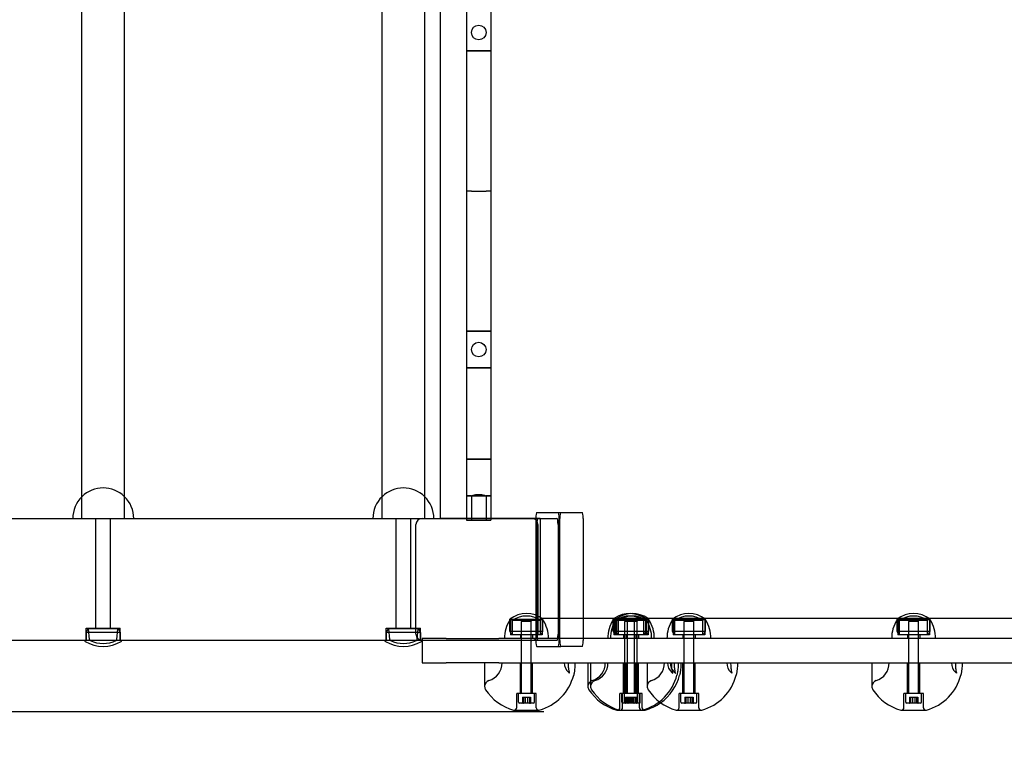
# Model space of a CAD drawing. Units: millimetres. Extents: x 1295 to 12264, y 538 to 11272.
# Drawn here: x 7131 to 7939, y 3670 to 4276 of the extents above; entities that cross this region are included whole.
import ezdxf

# ---------------------------------------------------------------- set-up
doc = ezdxf.new("R2010")
doc.units = ezdxf.units.MM
doc.layers.add('PH-176C', color=7, linetype='Continuous')
doc.layers.add('PV-176C', color=7, linetype='Continuous')
doc.dimstyles.new('ISO-25', dxfattribs={"dimscale": 100, "dimtxt": 2.5, "dimasz": 2.5, "dimexe": 1.25, "dimexo": 0.625, "dimtad": 1, "dimtxsty": 'Standard', "dimcen": 2.5, "dimadec": 0, "dimazin": 0, "dimtfac": 1, "dimtmove": 0, "dimatfit": 3, "dimfxl": 0, "dimarcsym": 0})

# ---------------------------------------------------------------- blocks, each defined once
blk = doc.blocks.new('*U1')
at = {"layer": 'PH-176C'}
for p, q in [((2387.7, -165.46), (2387.7, -703.74)), ((2407.7, -165.46), (2407.7, -703.74)), ((2387.7, -320.46), (2407.7, -320.46)), ((2407.7, -320.46), (2387.7, -320.46)), ((2391.7, -435.46), (2403.7, -435.46)), ((2387.7, -550.46), (2407.7, -550.46)), ((2407.7, -550.46), (2387.7, -550.46)), ((2387.7, -580.46), (2407.7, -580.46)), ((2407.7, -580.46), (2387.7, -580.46)), ((2387.7, -655.46), (2407.7, -655.46)), ((2407.7, -655.46), (2387.7, -655.46)), ((2072.18, -703.96), (2072.18, -686.1)), ((2107.18, -703.96), (2107.18, -686.1)), ((2318.38, -703.96), (2318.38, -686.1)), ((2353.38, -703.96), (2353.38, -686.1)), ((2387.7, -685.46), (2407.7, -685.46)), ((2391.7, -685.46), (2387.7, -685.46)), ((2391.7, -685.46), (2391.7, -705.46)), ((2403.7, -685.46), (2403.7, -705.46)), ((2407.7, -685.46), (2403.7, -685.46)), ((2083.68, -793.96), (2083.68, -703.96)), ((2095.68, -793.96), (2095.68, -703.96)), ((2329.88, -793.96), (2329.88, -703.96)), ((2341.88, -793.96), (2341.88, -703.96)), ((2346.2, -798.96), (2346.2, -708.96)), ((2387.7, -703.96), (2387.7, -705.46)), ((2387.7, -705.46), (2407.7, -705.46)), ((2407.7, -703.96), (2407.7, -705.46)), ((2444.51, -703.74), (2448.15, -703.74)), ((2444.51, -703.96), (2446.25, -703.96)), ((2445.38, -798.96), (2445.38, -708.96)), ((2446.2, -708.96), (2446.2, -798.96)), ((2446.25, -703.96), (2461.87, -703.96)), ((2448.15, -703.74), (2448.15, -785.74)), ((2462.74, -708.96), (2462.74, -798.96)), ((2463.61, -803.96), (2463.61, -703.96)), ((2423.31, -786.46), (2450.31, -786.46)), ((2423.31, -796.46), (2423.31, -786.46)), ((2450.31, -786.96), (2423.31, -786.96)), ((2423.81, -786.96), (2423.81, -799.46)), ((2425.31, -787.48), (2448.31, -787.48)), ((2425.31, -799.46), (2425.31, -787.48)), ((2433.81, -787.46), (2432.81, -788.46)), ((2433.99, -788.46), (2432.81, -788.46)), ((2432.81, -846.96), (2432.81, -788.46)), ((2433.81, -787.46), (2434.7, -787.46)), ((2440.81, -788.46), (2433.99, -788.46)), ((2434.7, -787.46), (2439.81, -787.46)), ((2439.81, -787.46), (2440.81, -788.46)), ((2440.81, -846.96), (2440.81, -788.46)), ((2448.15, -785.74), (2483.31, -785.74)), ((2448.31, -799.46), (2448.31, -787.48)), ((2449.81, -786.96), (2449.81, -799.46)), ((2450.31, -796.46), (2450.31, -786.46)), ((2507.99, -786.46), (2510.19, -786.46)), ((2507.99, -796.46), (2507.99, -790.99)), ((2508.49, -786.96), (2508.49, -799.46)), ((2509.99, -787.48), (2512.19, -787.48)), ((2509.99, -799.46), (2509.99, -787.48)), ((2510.69, -786.96), (2510.69, -799.46)), ((2512.19, -787.48), (2535.19, -787.48)), ((2512.19, -799.46), (2512.19, -787.48)), ((2518.49, -787.46), (2517.49, -788.46)), ((2518.67, -788.46), (2517.49, -788.46)), ((2517.49, -846.96), (2517.49, -788.46)), ((2518.49, -787.46), (2519.38, -787.46)), ((2519.69, -788.46), (2518.67, -788.46)), ((2519.38, -787.46), (2520.69, -787.46)), ((2520.69, -787.46), (2519.69, -788.46)), ((2520.87, -788.46), (2519.69, -788.46)), ((2519.69, -846.96), (2519.69, -788.46)), ((2520.69, -787.46), (2521.58, -787.46)), ((2527.69, -788.46), (2520.87, -788.46)), ((2521.58, -787.46), (2526.69, -787.46)), ((2524.49, -787.46), (2525.49, -788.46)), ((2525.49, -846.96), (2525.49, -788.46)), ((2526.69, -787.46), (2527.69, -788.46)), ((2527.69, -846.96), (2527.69, -788.46)), ((2532.99, -799.46), (2532.99, -787.48)), ((2534.49, -786.96), (2534.49, -799.46)), ((2534.99, -796.46), (2534.99, -786.46)), ((2535.19, -799.46), (2535.19, -787.48)), ((2536.69, -786.96), (2536.69, -799.46)), ((2557.08, -786.96), (2557.08, -799.46)), ((2557.59, -785.74), (2582.57, -785.74)), ((2558.58, -787.48), (2581.58, -787.48)), ((2558.58, -799.46), (2558.58, -787.48)), ((2567.08, -787.46), (2566.08, -788.46)), ((2567.26, -788.46), (2566.08, -788.46)), ((2566.08, -846.96), (2566.08, -788.46)), ((2567.08, -787.46), (2567.97, -787.46)), ((2574.08, -788.46), (2567.26, -788.46)), ((2567.97, -787.46), (2573.08, -787.46)), ((2573.08, -787.46), (2574.08, -788.46)), ((2574.08, -846.96), (2574.08, -788.46)), ((2581.58, -799.46), (2581.58, -787.48)), ((2583.08, -786.96), (2583.08, -799.46)), ((2741.38, -786.96), (2741.38, -799.46)), ((2741.89, -785.74), (2766.87, -785.74)), ((2742.88, -787.48), (2765.88, -787.48)), ((2742.88, -799.46), (2742.88, -787.48)), ((2751.38, -787.46), (2750.38, -788.46)), ((2751.56, -788.46), (2750.38, -788.46)), ((2750.38, -846.96), (2750.38, -788.46)), ((2751.38, -787.46), (2752.26, -787.46)), ((2758.38, -788.46), (2751.56, -788.46)), ((2752.26, -787.46), (2757.38, -787.46)), ((2757.38, -787.46), (2758.38, -788.46)), ((2758.38, -846.96), (2758.38, -788.46)), ((2765.88, -799.46), (2765.88, -787.48)), ((2767.38, -786.96), (2767.38, -799.46)), ((2075.68, -793.96), (2103.47, -793.96)), ((2075.68, -803.96), (2075.68, -793.96)), ((2077.18, -794.46), (2075.68, -797.46)), ((2103.47, -797.46), (2075.68, -797.46)), ((2075.68, -797.46), (2075.68, -803.96)), ((2101.99, -794.46), (2077.18, -794.46)), ((2078.46, -803.33), (2077.68, -794.46)), ((2100.9, -803.33), (2101.68, -794.46)), ((2102.18, -794.46), (2101.99, -794.46)), ((2102.18, -794.46), (2103.68, -797.46)), ((2103.47, -793.96), (2103.68, -793.96)), ((2103.68, -797.46), (2103.47, -797.46)), ((2103.68, -803.96), (2103.68, -793.96)), ((2103.68, -797.46), (2103.68, -803.96)), ((2321.88, -793.96), (2349.67, -793.96)), ((2321.88, -803.96), (2321.88, -793.96)), ((2323.38, -794.46), (2321.88, -797.46)), ((2349.67, -797.46), (2321.88, -797.46)), ((2321.88, -797.46), (2321.88, -803.96)), ((2348.19, -794.46), (2323.38, -794.46)), ((2324.66, -803.33), (2323.88, -794.46)), ((2347.11, -803.33), (2347.88, -794.46)), ((2348.38, -794.46), (2348.19, -794.46)), ((2348.38, -794.46), (2349.88, -797.46)), ((2349.67, -793.96), (2349.88, -793.96)), ((2349.88, -797.46), (2349.67, -797.46)), ((2349.88, -803.96), (2349.88, -793.96)), ((2349.88, -797.46), (2349.88, -803.96)), ((2423.31, -796.46), (2450.31, -796.46)), ((2424.81, -799.46), (2423.31, -796.46)), ((2449.81, -799.46), (2423.81, -799.46)), ((2431.81, -799.46), (2431.81, -802.46)), ((2441.81, -799.46), (2441.81, -802.46)), ((2448.81, -799.46), (2450.31, -796.46)), ((2507.99, -796.46), (2510.19, -796.46)), ((2509.49, -799.46), (2507.99, -796.46)), ((2510.69, -799.46), (2508.49, -799.46)), ((2510.19, -796.46), (2537.19, -796.46)), ((2511.69, -799.46), (2510.19, -796.46)), ((2536.69, -799.46), (2510.69, -799.46)), ((2516.49, -799.46), (2516.49, -802.46)), ((2518.69, -799.46), (2518.69, -802.46)), ((2526.49, -799.46), (2526.49, -802.46)), ((2528.69, -799.46), (2528.69, -802.46)), ((2533.49, -799.46), (2534.99, -796.46)), ((2535.69, -799.46), (2537.19, -796.46)), ((2556.58, -796.46), (2583.58, -796.46)), ((2558.08, -799.46), (2556.58, -796.46)), ((2583.08, -799.46), (2557.08, -799.46)), ((2565.08, -799.46), (2565.08, -802.46)), ((2575.08, -799.46), (2575.08, -802.46)), ((2582.08, -799.46), (2583.58, -796.46)), ((2740.88, -796.46), (2767.88, -796.46)), ((2742.38, -799.46), (2740.88, -796.46)), ((2767.38, -799.46), (2741.38, -799.46)), ((2749.38, -799.46), (2749.38, -802.46)), ((2759.38, -799.46), (2759.38, -802.46)), ((2766.38, -799.46), (2767.88, -796.46)), ((2370.91, -802.46), (2351.2, -802.46)), ((2351.2, -802.46), (2351.2, -803.96)), ((2370.91, -802.46), (2414.28, -802.46)), ((2483.31, -802.46), (2414.28, -802.46)), ((2446.25, -803.96), (2444.51, -803.96)), ((2461.87, -803.96), (2446.25, -803.96)), ((2431.81, -847.46), (2431.81, -822.46)), ((2441.81, -847.46), (2441.81, -822.46)), ((2516.49, -847.46), (2516.49, -822.46)), ((2518.69, -847.46), (2518.69, -822.46)), ((2526.49, -847.46), (2526.49, -822.46)), ((2528.69, -847.46), (2528.69, -822.46)), ((2565.08, -847.46), (2565.08, -822.46)), ((2575.08, -847.46), (2575.08, -822.46)), ((2749.38, -847.46), (2749.38, -822.46)), ((2759.38, -847.46), (2759.38, -822.46)), ((2444.81, -847.46), (2428.81, -847.46)), ((2428.81, -859.12), (2428.81, -847.46)), ((2430.31, -854.66), (2430.31, -847.76)), ((2443.31, -854.66), (2443.31, -847.76)), ((2444.81, -859.12), (2444.81, -847.46)), ((2515.69, -847.46), (2513.49, -847.46)), ((2513.49, -859.12), (2513.49, -847.46)), ((2514.99, -854.66), (2514.99, -847.76)), ((2531.69, -847.46), (2515.69, -847.46)), ((2515.69, -859.12), (2515.69, -847.46)), ((2517.19, -854.66), (2517.19, -847.76)), ((2527.99, -854.66), (2527.99, -847.76)), ((2529.49, -859.12), (2529.49, -847.46)), ((2530.19, -854.66), (2530.19, -847.76)), ((2531.69, -859.12), (2531.69, -847.46)), ((2578.08, -847.46), (2562.08, -847.46)), ((2562.08, -859.12), (2562.08, -847.46)), ((2563.58, -854.66), (2563.58, -847.76)), ((2576.58, -854.66), (2576.58, -847.76)), ((2578.08, -859.12), (2578.08, -847.46)), ((2762.38, -847.46), (2746.38, -847.46)), ((2746.38, -859.12), (2746.38, -847.46)), ((2747.88, -854.66), (2747.88, -847.76)), ((2760.88, -854.66), (2760.88, -847.76)), ((2762.38, -859.12), (2762.38, -847.46)), ((2432.8, -855.46), (2431.11, -855.46)), ((2442.51, -855.46), (2432.8, -855.46)), ((2433.46, -850.46), (2434.37, -850.46)), ((2433.46, -850.46), (2433.46, -855.16)), ((2434.37, -850.46), (2437.72, -850.46)), ((2434.37, -850.46), (2434.37, -855.16)), ((2435.9, -850.46), (2435.9, -855.16)), ((2437.72, -850.46), (2440.16, -850.46)), ((2437.72, -850.46), (2437.72, -855.16)), ((2439.25, -850.46), (2439.25, -855.16)), ((2440.16, -850.46), (2440.16, -855.16)), ((2517.47, -855.46), (2515.79, -855.46)), ((2517.99, -855.46), (2517.47, -855.46)), ((2519.68, -855.46), (2517.99, -855.46)), ((2518.14, -850.46), (2519.05, -850.46)), ((2518.14, -850.46), (2518.14, -855.16)), ((2519.05, -850.46), (2520.34, -850.46)), ((2519.05, -850.46), (2519.05, -855.16)), ((2529.39, -855.46), (2519.68, -855.46)), ((2520.34, -850.46), (2521.25, -850.46)), ((2520.34, -850.46), (2520.34, -855.16)), ((2520.58, -850.46), (2520.58, -855.16)), ((2521.25, -850.46), (2524.6, -850.46)), ((2521.25, -850.46), (2521.25, -855.16)), ((2522.4, -850.46), (2522.4, -855.16)), ((2522.78, -850.46), (2522.78, -855.16)), ((2523.93, -850.46), (2523.93, -855.16)), ((2524.6, -850.46), (2527.04, -850.46)), ((2524.6, -850.46), (2524.6, -855.16)), ((2524.84, -850.46), (2524.84, -855.16)), ((2526.13, -850.46), (2526.13, -855.16)), ((2527.04, -850.46), (2527.04, -855.16)), ((2566.06, -855.46), (2564.38, -855.46)), ((2575.78, -855.46), (2566.06, -855.46)), ((2566.73, -850.46), (2567.64, -850.46)), ((2566.73, -850.46), (2566.73, -855.16)), ((2567.64, -850.46), (2570.99, -850.46)), ((2567.64, -850.46), (2567.64, -855.16)), ((2569.17, -850.46), (2569.17, -855.16)), ((2570.99, -850.46), (2573.43, -850.46)), ((2570.99, -850.46), (2570.99, -855.16)), ((2572.52, -850.46), (2572.52, -855.16)), ((2573.43, -850.46), (2573.43, -855.16)), ((2750.36, -855.46), (2748.68, -855.46)), ((2760.08, -855.46), (2750.36, -855.46)), ((2751.03, -850.46), (2751.94, -850.46)), ((2751.03, -850.46), (2751.03, -855.16)), ((2751.94, -850.46), (2755.29, -850.46)), ((2751.94, -850.46), (2751.94, -855.16)), ((2753.47, -850.46), (2753.47, -855.16)), ((2755.29, -850.46), (2757.73, -850.46)), ((2755.29, -850.46), (2755.29, -855.16)), ((2756.82, -850.46), (2756.82, -855.16)), ((2757.73, -850.46), (2757.73, -855.16))]:
    blk.add_line(p, q, dxfattribs=at)
for centre in [(2397.7, -305.46), (2397.7, -565.46)]:
    blk.add_circle(centre, 6, dxfattribs=at)
for centre, radius, start, end in [((2089.68, -703.96), 25, 45.573, 134.427), ((2335.88, -703.96), 25, 45.573, 134.427), ((2351.2, -708.96), 5, 90, 180), ((2441.2, -708.96), 5, 0, 90), ((2436.81, -804.46), 22.5, 53.1301, 126.8699), ((2521.49, -804.46), 22.5, 53.1301, 123.71132), ((2523.69, -804.46), 22.5, 56.28868, 123.71132), ((2445.91, -801.92), 27.1, 146.48718, 181.1344), ((2436.81, -804.46), 20.5, 55.87671, 124.12329), ((2427.72, -801.92), 27.1, 358.8656, 33.51282), ((2521.49, -804.46), 20.5, 55.87671, 124.12329), ((2523.69, -804.46), 20.5, 55.87671, 124.12329), ((2512.39, -801.92), 27.1, 358.8656, 33.51282), ((2570.08, -804.46), 20.5, 55.87671, 124.12329), ((2754.38, -804.46), 20.5, 55.87671, 124.12329), ((2351.2, -798.96), 5, 180, 270), ((2441.2, -798.96), 5, 270, 0), ((2079.45, -803.25), 1, 185, 245.62589), ((2089.68, -780.67), 25.78, 245.62589, 294.37411), ((2099.91, -803.25), 1, 294.37411, 355), ((2325.66, -803.25), 1, 185, 245.62589), ((2335.88, -780.67), 25.78, 245.62589, 294.37411), ((2346.11, -803.25), 1, 294.37411, 355), ((2401.81, -822.46), 15, 286.60155, 0), ((2477.81, -822.46), 10, 180, 230.58303), ((2486.49, -822.46), 15, 286.60155, 0), ((2488.69, -822.46), 15, 286.60155, 0), ((2535.08, -822.46), 15, 286.60155, 0), ((2562.49, -822.46), 10, 180, 230.58303), ((2564.69, -822.46), 10, 180, 230.58303), ((2611.08, -822.46), 10, 180, 230.58303), ((2719.38, -822.46), 15, 286.60155, 0), ((2795.38, -822.46), 10, 180, 230.58303), ((2407.53, -841.62), 5, 106.60155, 180), ((2492.2, -841.62), 5, 106.60155, 180), ((2494.41, -841.62), 5, 106.60155, 180), ((2521.49, -822.46), 40, 285.25752, 345.69393), ((2540.79, -841.62), 5, 106.60155, 180), ((2523.69, -822.46), 40, 305.43938, 345.69393), ((2725.09, -841.62), 5, 106.60155, 180), ((2430.61, -847.76), 0.3, 90, 180), ((2432.31, -846.96), 0.5, 270, 0), ((2441.31, -846.96), 0.5, 180, 270), ((2443.01, -847.76), 0.3, 0, 90), ((2515.29, -847.76), 0.3, 90, 180), ((2516.99, -846.96), 0.5, 270, 0), ((2517.49, -847.76), 0.3, 90, 180), ((2519.19, -846.96), 0.5, 270, 0), ((2525.99, -846.96), 0.5, 180, 270), ((2528.19, -846.96), 0.5, 180, 270), ((2527.69, -847.76), 0.3, 0, 90), ((2529.89, -847.76), 0.3, 0, 90), ((2563.88, -847.76), 0.3, 90, 180), ((2565.58, -846.96), 0.5, 270, 0), ((2574.58, -846.96), 0.5, 180, 270), ((2576.28, -847.76), 0.3, 0, 90), ((2748.18, -847.76), 0.3, 90, 180), ((2749.88, -846.96), 0.5, 270, 0), ((2758.88, -846.96), 0.5, 180, 270), ((2760.58, -847.76), 0.3, 0, 90), ((2431.11, -854.66), 0.8, 180, 270), ((2442.51, -854.66), 0.8, 270, 0), ((2515.79, -854.66), 0.8, 180, 270), ((2517.99, -854.66), 0.8, 180, 270), ((2527.19, -854.66), 0.8, 270, 0), ((2529.39, -854.66), 0.8, 270, 0), ((2564.38, -854.66), 0.8, 180, 270), ((2575.78, -854.66), 0.8, 270, 0), ((2748.68, -854.66), 0.8, 180, 270), ((2760.08, -854.66), 0.8, 270, 0), ((2426.81, -859.12), 2, 270, 0), ((2446.81, -859.12), 2, 180, 270), ((2511.49, -859.12), 2, 270, 0), ((2513.69, -859.12), 2, 270, 0), ((2531.49, -859.12), 2, 180, 270), ((2531.49, -859.12), 2, 270, 285.25752), ((2533.69, -859.12), 2, 180, 270), ((2560.08, -859.12), 2, 270, 0), ((2580.08, -859.12), 2, 180, 270), ((2744.38, -859.12), 2, 270, 0), ((2764.38, -859.12), 2, 180, 270)]:
    blk.add_arc(centre, radius, start, end, dxfattribs=at)
for centre, major_axis, ratio, start_param, end_param in [((2462.74, -703.96), (0, 5), 0.173648, 4.712389, 6.283185), ((2446.25, -708.96), (0, 5), 0.173648, 0, 1.570796), ((2461.87, -708.96), (0, 5), 0.173648, 4.712389, 6.283185), ((2446.25, -798.96), (0, 5), 0.173648, 1.570796, 3.141593), ((2461.87, -798.96), (0, -5), 0.173648, 0, 1.570796), ((2462.74, -803.96), (0, 5), 0.173648, 3.141593, 4.712389), ((2433.13, -855.16), (0.335, 0), 0.895714, 4.712389, 6.283185), ((2434.13, -855.16), (0, -0.3), 0.813539, 0, 1.570796), ((2435.81, -855.16), (0, -0.3), 0.302889, 0, 1.570796), ((2437.81, -855.16), (0, -0.3), 0.302889, 4.712389, 6.283185), ((2439.5, -855.16), (0, -0.3), 0.813539, 4.712389, 6.283185), ((2440.5, -855.16), (-0.335, 0), 0.895714, 0, 1.570796), ((2517.8, -855.16), (0.335, 0), 0.895714, 4.712389, 6.283185), ((2518.8, -855.16), (0, -0.3), 0.813539, 0, 1.570796), ((2520.01, -855.16), (0.335, 0), 0.895714, 4.712389, 6.283185), ((2520.49, -855.16), (0, -0.3), 0.302889, 0, 1.570796), ((2521.01, -855.16), (0, -0.3), 0.813539, 0, 1.570796), ((2522.49, -855.16), (0, -0.3), 0.302889, 4.712389, 6.283185), ((2522.69, -855.16), (0, -0.3), 0.302889, 0, 1.570796), ((2524.17, -855.16), (0, -0.3), 0.813539, 4.712389, 6.283185), ((2524.69, -855.16), (0, -0.3), 0.302889, 4.712389, 6.283185), ((2525.17, -855.16), (-0.335, 0), 0.895714, 0, 1.570796), ((2526.38, -855.16), (0, -0.3), 0.813539, 4.712389, 6.283185), ((2527.38, -855.16), (-0.335, 0), 0.895714, 0, 1.570796), ((2566.4, -855.16), (0.335, 0), 0.895714, 4.712389, 6.283185), ((2567.4, -855.16), (0, -0.3), 0.813539, 0, 1.570796), ((2569.08, -855.16), (0, -0.3), 0.302889, 0, 1.570796), ((2571.08, -855.16), (0, -0.3), 0.302889, 4.712389, 6.283185), ((2572.76, -855.16), (0, -0.3), 0.813539, 4.712389, 6.283185), ((2573.76, -855.16), (-0.335, 0), 0.895714, 0, 1.570796), ((2750.69, -855.16), (0.335, 0), 0.895714, 4.712389, 6.283185), ((2751.69, -855.16), (0, -0.3), 0.813539, 0, 1.570796), ((2753.38, -855.16), (0, -0.3), 0.302889, 0, 1.570796), ((2755.38, -855.16), (0, -0.3), 0.302889, 4.712389, 6.283185), ((2757.06, -855.16), (0, -0.3), 0.813539, 4.712389, 6.283185), ((2758.06, -855.16), (-0.335, 0), 0.895714, 0, 1.570796)]:
    blk.add_ellipse(centre, major_axis=major_axis, ratio=ratio, start_param=start_param, end_param=end_param, dxfattribs=at)
for points, knots in [([(2391.7, -435.46), (2391.45, -435.46), (2391.18, -435.46), (2390.66, -435.46), (2390.4, -435.46), (2389.94, -435.46), (2389.7, -435.46), (2389.26, -435.46), (2389.05, -435.46), (2388.7, -435.46), (2388.52, -435.46), (2388.23, -435.46), (2388.1, -435.46), (2387.91, -435.46), (2387.83, -435.46), (2387.73, -435.46), (2387.7, -435.46), (2387.7, -435.46)], [11.847932, 11.847932, 11.847932, 11.847932, 12.588404, 12.588404, 13.328876, 13.328876, 14.069363, 14.069363, 14.80985, 14.80985, 15.550355, 15.550355, 16.29086, 16.29086, 17.03138, 17.03138, 17.771899, 17.771899, 17.771899, 17.771899]), ([(2407.7, -435.46), (2407.7, -435.46), (2407.68, -435.46), (2407.57, -435.46), (2407.49, -435.46), (2407.3, -435.46), (2407.18, -435.46), (2406.88, -435.46), (2406.7, -435.46), (2406.36, -435.46), (2406.15, -435.46), (2405.7, -435.46), (2405.46, -435.46), (2405, -435.46), (2404.75, -435.46), (2404.22, -435.46), (2403.95, -435.46), (2403.7, -435.46)], [5.923964, 5.923964, 5.923964, 5.923964, 6.664484, 6.664484, 7.405004, 7.405004, 8.145509, 8.145509, 8.886014, 8.886014, 9.626501, 9.626501, 10.366988, 10.366988, 11.10746, 11.10746, 11.847932, 11.847932, 11.847932, 11.847932]), ([(2391.7, -685.46), (2391.7, -685.46), (2391.74, -685.44), (2391.89, -685.38), (2392.01, -685.33), (2392.32, -685.22), (2392.51, -685.15), (2392.95, -685), (2393.19, -684.92), (2393.72, -684.77), (2394.02, -684.68), (2394.67, -684.53), (2395.02, -684.46), (2395.76, -684.33), (2396.15, -684.29), (2396.93, -684.22), (2397.32, -684.2), (2398.08, -684.2), (2398.48, -684.22), (2399.25, -684.29), (2399.64, -684.33), (2400.38, -684.46), (2400.73, -684.53), (2401.38, -684.68), (2401.68, -684.77), (2402.21, -684.92), (2402.46, -685), (2402.9, -685.15), (2403.09, -685.22), (2403.39, -685.33), (2403.51, -685.38), (2403.66, -685.44), (2403.7, -685.46), (2403.7, -685.46)], [9.152752, 9.152752, 9.152752, 9.152752, 10.296267, 10.296267, 11.439782, 11.439782, 12.583297, 12.583297, 13.726812, 13.726812, 14.871485, 14.871485, 16.016158, 16.016158, 17.160831, 17.160831, 18.305504, 18.305504, 19.450177, 19.450177, 20.59485, 20.59485, 21.739523, 21.739523, 22.884196, 22.884196, 24.027711, 24.027711, 25.171226, 25.171226, 26.314741, 26.314741, 27.458256, 27.458256, 27.458256, 27.458256]), ([(2555.7, -822.46), (2555.7, -823.01), (2555.71, -823.57), (2555.78, -825.33), (2555.87, -826.49), (2556.13, -828.47), (2556.28, -829.24), (2556.55, -830.3), (2556.66, -830.62), (2556.78, -830.9), (2556.8, -830.92), (2556.72, -830.8), (2556.64, -830.68), (2556.41, -830.42), (2556.29, -830.3), (2556.14, -830.18)], [18.95875, 18.95875, 18.95875, 18.95875, 20.274442, 20.274442, 23.15501, 23.15501, 25.820617, 25.820617, 28.113687, 28.113687, 29.91329, 29.91329, 31.385133, 31.385133, 32.405752, 32.405752, 32.405752, 32.405752]), ([(2557.91, -822.46), (2557.91, -823.01), (2557.92, -823.57), (2557.98, -825.33), (2558.08, -826.49), (2558.34, -828.47), (2558.49, -829.24), (2558.75, -830.3), (2558.86, -830.62), (2558.98, -830.9), (2559, -830.92), (2558.92, -830.8), (2558.85, -830.68), (2558.61, -830.42), (2558.49, -830.3), (2558.34, -830.18)], [18.95875, 18.95875, 18.95875, 18.95875, 20.274442, 20.274442, 23.15501, 23.15501, 25.820617, 25.820617, 28.113687, 28.113687, 29.91329, 29.91329, 31.385133, 31.385133, 32.405752, 32.405752, 32.405752, 32.405752]), ([(2561.3, -822.46), (2561.3, -823.76), (2561.25, -825.05), (2561.09, -827.22), (2561, -828.1), (2560.76, -829.87), (2560.62, -830.73), (2560.38, -831.82), (2560.31, -832.09), (2560.25, -832.34)], [28.827823, 28.827823, 28.827823, 28.827823, 33.222415, 33.222415, 36.388623, 36.388623, 39.829521, 39.829521, 40.987956, 40.987956, 40.987956, 40.987956]), ([(2563.5, -822.46), (2563.5, -823.76), (2563.45, -825.05), (2563.3, -827.22), (2563.21, -828.1), (2562.97, -829.87), (2562.82, -830.73), (2562.58, -831.82), (2562.52, -832.09), (2562.45, -832.34)], [28.827823, 28.827823, 28.827823, 28.827823, 33.222415, 33.222415, 36.388623, 36.388623, 39.829521, 39.829521, 40.987956, 40.987956, 40.987956, 40.987956]), ([(2472.1, -830.89), (2472.09, -830.88), (2472.09, -830.87), (2472.04, -830.8), (2471.96, -830.68), (2471.73, -830.42), (2471.61, -830.3), (2471.46, -830.18)], [29.423671, 29.423671, 29.423671, 29.423671, 29.91329, 29.91329, 31.385133, 31.385133, 32.405752, 32.405752, 32.405752, 32.405752]), ([(2605.36, -830.89), (2605.36, -830.88), (2605.36, -830.87), (2605.31, -830.8), (2605.23, -830.68), (2605, -830.42), (2604.88, -830.3), (2604.73, -830.18)], [29.423671, 29.423671, 29.423671, 29.423671, 29.91329, 29.91329, 31.385133, 31.385133, 32.405752, 32.405752, 32.405752, 32.405752]), ([(2789.66, -830.89), (2789.66, -830.88), (2789.65, -830.87), (2789.61, -830.8), (2789.53, -830.68), (2789.3, -830.42), (2789.18, -830.3), (2789.03, -830.18)], [29.423671, 29.423671, 29.423671, 29.423671, 29.91329, 29.91329, 31.385133, 31.385133, 32.405752, 32.405752, 32.405752, 32.405752])]:
    blk.add_open_spline(points, degree=3, knots=knots, dxfattribs=at)
blk = doc.blocks.new('*U0')
at = {"layer": 'PV-176C'}
for p, q in [((2366.15, -173.96), (2366.15, -703.74)), ((2072.18, -686.1), (2072.18, -191.81)), ((2107.18, -686.1), (2107.18, -191.81)), ((2318.38, -686.1), (2318.38, -191.81)), ((2353.38, -686.1), (2353.38, -191.81)), ((2445.38, -698.96), (2465.07, -698.96)), ((2465.07, -698.96), (2482.44, -698.96)), ((-5.93, -703.96), (2444.51, -703.96)), ((2366.15, -703.74), (2444.51, -703.74)), ((2387.7, -703.74), (2387.7, -703.96)), ((2407.7, -703.74), (2407.7, -703.96)), ((2444.51, -703.96), (2444.51, -803.96)), ((2464.21, -803.96), (2464.21, -703.96)), ((2483.31, -703.96), (2483.31, -803.96)), ((2483.31, -785.74), (2557.59, -785.74)), ((2507.99, -790.99), (2507.99, -786.46)), ((2510.19, -786.96), (2507.99, -786.96)), ((2510.19, -786.46), (2537.19, -786.46)), ((2510.19, -796.46), (2510.19, -786.46)), ((2537.19, -786.96), (2510.19, -786.96)), ((2537.19, -796.46), (2537.19, -786.46)), ((2556.58, -786.46), (2583.58, -786.46)), ((2556.58, -796.46), (2556.58, -786.46)), ((2583.58, -786.96), (2556.58, -786.96)), ((2582.57, -785.74), (2741.89, -785.74)), ((2583.58, -796.46), (2583.58, -786.46)), ((2740.88, -786.46), (2767.88, -786.46)), ((2740.88, -796.46), (2740.88, -786.46)), ((2767.88, -786.96), (2740.88, -786.96)), ((2766.87, -785.74), (2899.7, -785.74)), ((2767.88, -796.46), (2767.88, -786.46)), ((2444.51, -803.96), (-5.93, -803.96)), ((2351.2, -803.96), (2351.2, -822.46)), ((2979.7, -802.46), (2483.31, -802.46)), ((2445.38, -808.96), (2465.07, -808.96)), ((2482.44, -808.96), (2465.07, -808.96)), ((2351.2, -822.46), (2370.91, -822.46)), ((2414.28, -822.46), (2370.91, -822.46)), ((2402.53, -822.46), (2402.53, -841.62)), ((2414.28, -822.46), (3018.12, -822.46)), ((2487.2, -822.46), (2487.2, -841.62)), ((2489.41, -822.46), (2489.41, -841.62)), ((2535.79, -822.46), (2535.79, -841.62)), ((2720.09, -822.46), (2720.09, -841.62)), ((2426.81, -861.12), (2446.81, -861.12)), ((2511.49, -861.12), (2513.69, -861.12)), ((2513.69, -861.12), (2533.69, -861.12)), ((2560.08, -861.12), (2580.08, -861.12)), ((2744.38, -861.12), (2764.38, -861.12))]:
    blk.add_line(p, q, dxfattribs=at)
for centre, radius, start, end in [((2089.68, -703.96), 25, 134.427, 180), ((2089.68, -703.96), 25, 0, 45.573), ((2335.88, -703.96), 25, 134.427, 180), ((2335.88, -703.96), 25, 0, 45.573), ((2570.08, -804.46), 22.5, 53.1301, 126.8699), ((2754.38, -804.46), 22.5, 53.1301, 126.8699), ((2530.59, -801.92), 27.1, 146.48718, 181.1344), ((2532.79, -801.92), 27.1, 146.48718, 181.1344), ((2521.49, -804.46), 22.5, 123.71132, 126.8699), ((2523.69, -804.46), 22.5, 123.71132, 126.8699), ((2523.69, -804.46), 22.5, 53.1301, 56.28868), ((2514.6, -801.92), 27.1, 358.8656, 33.51282), ((2579.18, -801.92), 27.1, 146.48718, 181.1344), ((2560.98, -801.92), 27.1, 358.8656, 33.51282), ((2763.47, -801.92), 27.1, 146.48718, 181.1344), ((2745.28, -801.92), 27.1, 358.8656, 33.51282), ((2075.46, -803.96), 1, 180, 238.58113), ((2089.68, -780.67), 28.28, 238.58113, 301.41887), ((2103.9, -803.96), 1, 301.41887, 0), ((2321.66, -803.96), 1, 180, 238.58113), ((2335.88, -780.67), 28.28, 238.58113, 301.41887), ((2350.1, -803.96), 1, 301.41887, 0), ((2436.81, -822.46), 40, 285.25752, 345.69393), ((2570.08, -822.46), 40, 285.25752, 345.69393), ((2754.38, -822.46), 40, 285.25752, 345.69393), ((2407.53, -841.62), 5, 180, 213.2031), ((2436.81, -822.46), 40, 213.2031, 254.74248), ((2492.2, -841.62), 5, 180, 213.2031), ((2521.49, -822.46), 40, 213.2031, 254.74248), ((2494.41, -841.62), 5, 180, 213.2031), ((2523.69, -822.46), 40, 213.2031, 254.74248), ((2540.79, -841.62), 5, 180, 213.2031), ((2570.08, -822.46), 40, 213.2031, 254.74248), ((2725.09, -841.62), 5, 180, 213.2031), ((2754.38, -822.46), 40, 213.2031, 254.74248), ((2523.69, -822.46), 40, 285.25752, 305.43938), ((2426.81, -859.12), 2, 254.74248, 270), ((2446.81, -859.12), 2, 270, 285.25752), ((2511.49, -859.12), 2, 254.74248, 270), ((2513.69, -859.12), 2, 254.74248, 270), ((2533.69, -859.12), 2, 270, 285.25752), ((2560.08, -859.12), 2, 254.74248, 270), ((2580.08, -859.12), 2, 270, 285.25752), ((2744.38, -859.12), 2, 254.74248, 270), ((2764.38, -859.12), 2, 270, 285.25752)]:
    blk.add_arc(centre, radius, start, end, dxfattribs=at)
for centre, major_axis, start_param, end_param in [((2445.38, -703.96), (0, -5), 3.141593, 4.712389), ((2465.07, -703.96), (0, 5), 0, 1.570796), ((2482.44, -703.96), (0, 5), 4.712389, 6.283185), ((2445.38, -803.96), (0, -5), 4.712389, 6.283185), ((2465.07, -803.96), (0, -5), 4.712389, 6.283185), ((2482.44, -803.96), (0, -5), 0, 1.570796)]:
    blk.add_ellipse(centre, major_axis=major_axis, ratio=0.173648, start_param=start_param, end_param=end_param, dxfattribs=at)
for points, knots in [([(2471.02, -822.46), (2471.02, -823.01), (2471.04, -823.57), (2471.1, -825.33), (2471.2, -826.49), (2471.46, -828.47), (2471.61, -829.24), (2471.87, -830.3), (2471.98, -830.62), (2472.08, -830.87), (2472.1, -830.9), (2472.1, -830.89)], [18.95875, 18.95875, 18.95875, 18.95875, 20.274442, 20.274442, 23.15501, 23.15501, 25.820617, 25.820617, 28.113687, 28.113687, 29.423671, 29.423671, 29.423671, 29.423671]), ([(2476.62, -822.46), (2476.62, -823.76), (2476.57, -825.05), (2476.41, -827.22), (2476.32, -828.1), (2476.09, -829.87), (2475.94, -830.73), (2475.7, -831.82), (2475.64, -832.09), (2475.57, -832.34)], [28.827823, 28.827823, 28.827823, 28.827823, 33.222415, 33.222415, 36.388623, 36.388623, 39.829521, 39.829521, 40.987956, 40.987956, 40.987956, 40.987956]), ([(2604.29, -822.46), (2604.29, -823.01), (2604.3, -823.57), (2604.37, -825.33), (2604.46, -826.49), (2604.72, -828.47), (2604.87, -829.24), (2605.14, -830.3), (2605.25, -830.62), (2605.35, -830.87), (2605.37, -830.9), (2605.36, -830.89)], [18.95875, 18.95875, 18.95875, 18.95875, 20.274442, 20.274442, 23.15501, 23.15501, 25.820617, 25.820617, 28.113687, 28.113687, 29.423671, 29.423671, 29.423671, 29.423671]), ([(2609.89, -822.46), (2609.89, -823.76), (2609.84, -825.05), (2609.68, -827.22), (2609.59, -828.1), (2609.36, -829.87), (2609.21, -830.73), (2608.97, -831.82), (2608.9, -832.09), (2608.84, -832.34)], [28.827823, 28.827823, 28.827823, 28.827823, 33.222415, 33.222415, 36.388623, 36.388623, 39.829521, 39.829521, 40.987956, 40.987956, 40.987956, 40.987956]), ([(2788.59, -822.46), (2788.59, -823.01), (2788.6, -823.57), (2788.67, -825.33), (2788.76, -826.49), (2789.02, -828.47), (2789.17, -829.24), (2789.44, -830.3), (2789.55, -830.62), (2789.65, -830.87), (2789.67, -830.9), (2789.66, -830.89)], [18.95875, 18.95875, 18.95875, 18.95875, 20.274442, 20.274442, 23.15501, 23.15501, 25.820617, 25.820617, 28.113687, 28.113687, 29.423671, 29.423671, 29.423671, 29.423671]), ([(2794.19, -822.46), (2794.19, -823.76), (2794.14, -825.05), (2793.98, -827.22), (2793.89, -828.1), (2793.65, -829.87), (2793.5, -830.73), (2793.26, -831.82), (2793.2, -832.09), (2793.14, -832.34)], [28.827823, 28.827823, 28.827823, 28.827823, 33.222415, 33.222415, 36.388623, 36.388623, 39.829521, 39.829521, 40.987956, 40.987956, 40.987956, 40.987956])]:
    blk.add_open_spline(points, degree=3, knots=knots, dxfattribs=at)
blk = doc.blocks.new('*D10')
at = {"color": 0, "lineweight": -2}
for p, q in [((2933.32, 3824.49), (2933.32, 11045.71)), ((12263.63, 6263.49), (12263.63, 11045.71)), ((12013.63, 10920.71), (3183.32, 10920.71))]:
    blk.add_line(p, q, dxfattribs=at)
at = {"color": 0}
for points in [[(3183.32, 10962.38), (3183.32, 10879.05), (2933.32, 10920.71)], [(12013.63, 10962.38), (12013.63, 10879.05), (12263.63, 10920.71)]]:
    blk.add_solid(points, dxfattribs=at)
at = {"layer": 'Defpoints', "color": 0}
for p in [(2933.32, 10920.71), (12263.63, 6200.99), (2933.32, 3761.99)]:
    blk.add_point(p, dxfattribs=at)
at = {"color": 0, "insert": (7598.47, 11108.21), "char_height": 250, "attachment_point": 5}
blk.add_mtext('9330', dxfattribs=at)
blk = doc.blocks.new('*D12')
at = {"color": 0, "lineweight": -2}
for p, q in [((4647.8, 9928.05), (1521.37, 9928.05)), ((1646.37, 9678.05), (1646.37, 1848.49)), ((8128.51, 1598.49), (1521.37, 1598.49))]:
    blk.add_line(p, q, dxfattribs=at)
at = {"color": 0}
for points in [[(1604.7, 9678.05), (1688.04, 9678.05), (1646.37, 9928.05)], [(1604.7, 1848.49), (1688.04, 1848.49), (1646.37, 1598.49)]]:
    blk.add_solid(points, dxfattribs=at)
at = {"layer": 'Defpoints', "color": 0}
for p in [(4710.3, 9928.05), (1646.37, 1598.49), (8191.01, 1598.49)]:
    blk.add_point(p, dxfattribs=at)
at = {"color": 0, "insert": (1458.87, 5744.77), "char_height": 250, "attachment_point": 5, "rotation": 90}
blk.add_mtext('8440', dxfattribs=at)
blk = doc.blocks.new('*D21')
at = {"color": 0, "lineweight": -2}
for p, q in [((5083.32, 3704.49), (5083.32, 765.63)), ((9293.8, 3394.23), (9293.8, 765.63)), ((9043.8, 890.63), (5333.32, 890.63))]:
    blk.add_line(p, q, dxfattribs=at)
at = {"color": 0}
for points in [[(5333.32, 932.3), (5333.32, 848.97), (5083.32, 890.63)], [(9043.8, 932.3), (9043.8, 848.97), (9293.8, 890.63)]]:
    blk.add_solid(points, dxfattribs=at)
at = {"layer": 'Defpoints', "color": 0}
for p in [(5083.32, 3766.99), (9293.8, 3456.73), (5083.32, 890.63)]:
    blk.add_point(p, dxfattribs=at)
at = {"color": 0, "insert": (7188.56, 1119.8), "char_height": 250, "attachment_point": 5}
blk.add_mtext('4010 op maaiveld', dxfattribs=at)
blk = doc.blocks.new('*D34')
at = {"color": 0, "lineweight": -2}
for p, q in [((2426.35, 8688.17), (2426.35, 8938.17)), ((6882.46, 8438.17), (2301.35, 8438.17)), ((2426.35, 8438.17), (2426.35, 3708.34)), ((7561, 3708.34), (2301.35, 3708.34)), ((2426.35, 3458.34), (2426.35, 3208.34))]:
    blk.add_line(p, q, dxfattribs=at)
at = {"color": 0}
for points in [[(2384.69, 8688.17), (2468.02, 8688.17), (2426.35, 8438.17)], [(2384.69, 3458.34), (2468.02, 3458.34), (2426.35, 3708.34)]]:
    blk.add_solid(points, dxfattribs=at)
at = {"layer": 'Defpoints', "color": 0}
for p in [(6944.96, 8438.17), (2426.35, 3708.34), (7623.5, 3708.34)]:
    blk.add_point(p, dxfattribs=at)
at = {"color": 0, "insert": (2197.19, 5751.41), "char_height": 250, "attachment_point": 5, "rotation": 90}
blk.add_mtext('4840 op maaiveld', dxfattribs=at)

msp = doc.modelspace()

# ---------------------------------------------------------------- block references
at = {"layer": 'PH-176C'}
msp.add_blockref('*U1', (5109.806, 4570.941), dxfattribs=at)
at = {"layer": 'PV-176C'}
msp.add_blockref('*U0', (5109.806, 4570.941), dxfattribs=at)

# ---------------------------------------------------------------- dimensions: what is measured, and where the dimension line sits
dim = msp.add_linear_dim(base=(2933.315, 10920.712), p1=(12263.634, 6200.985), p2=(2933.315, 3761.985), dimstyle='ISO-25', override={"dimdec": 0})
dim.commit()
dim.dimension.update_dxf_attribs({"geometry": '*D10', "text_midpoint": (7598.475, 11108.212)})
for base, p1, p2, text, picture, middle in [((1646.37, 1598.485), (4710.301, 9928.051), (8191.007, 1598.485), '8440', '*D12', (1646.37, 5744.77)), ((2426.354, 3708.337), (6944.959, 8438.174), (7623.498, 3708.337), '4840 op maaiveld', '*D34', (2426.354, 5751.405))]:
    dim = msp.add_linear_dim(base=base, p1=p1, p2=p2, angle=90, text=text, dimstyle='ISO-25', override={"dimdec": 0})
    dim.commit()
    dim.dimension.update_dxf_attribs({"geometry": picture, "text_midpoint": middle, "dimtype": 160})
dim = msp.add_linear_dim(base=(5083.315, 890.634), p1=(9293.795, 3456.732), p2=(5083.315, 3766.985), text='4010 op maaiveld', dimstyle='ISO-25', override={"dimdec": 0})
dim.commit()
dim.dimension.update_dxf_attribs({"geometry": '*D21', "text_midpoint": (7188.555, 1119.801)})

doc.saveas('drawing.dxf')
